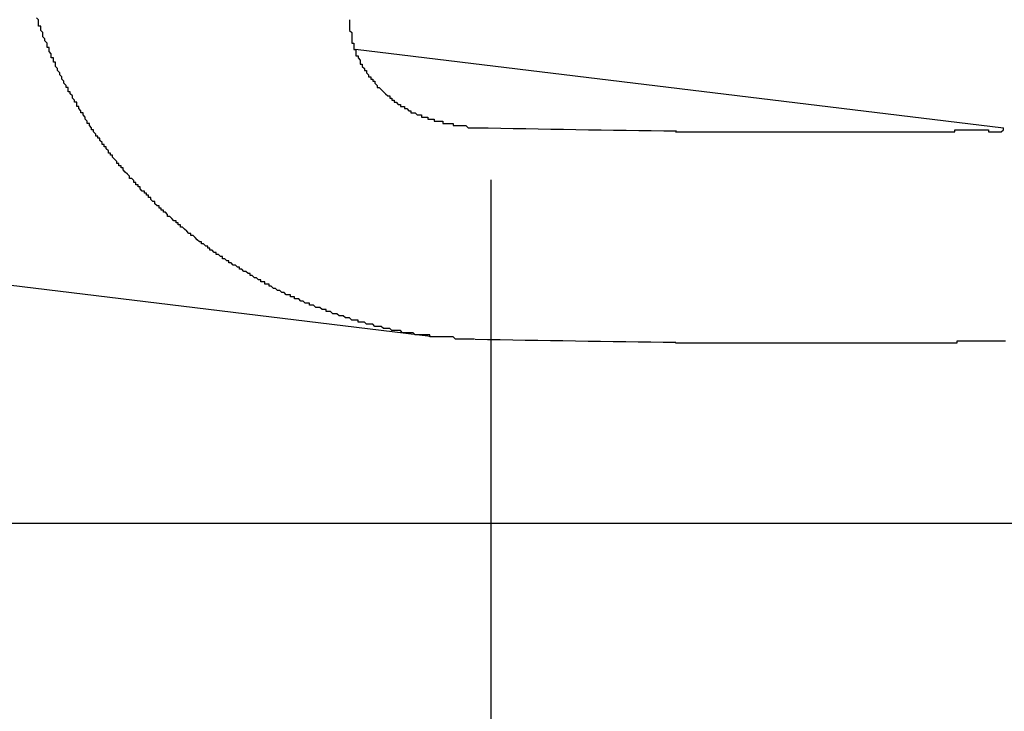
# Model space of a CAD drawing. Extents: x 0 to 1386, y 0 to 2244.
# Drawn here: x 1021 to 1026, y 1594 to 1598 of the extents above; entities that cross this region are included whole.
import ezdxf

# ---------------------------------------------------------------- set-up
doc = ezdxf.new("R2010")
doc.units = 0
doc.linetypes.add('YCENTER_1', pattern=[13, 10, -1, 1, -1])
doc.layers.get('0').update_dxf_attribs({"linetype": 'CONTINUOUS'})
doc.layers.add('YKK_13', color=4, linetype='CONTINUOUS')

msp = doc.modelspace()

# ---------------------------------------------------------------- linework, layer by layer
for points in [[(1023.12, 1596.23, 0), (1023.12, 1596.23, 0), (1023.11, 1596.23, 0), (1023.11, 1596.23, 0), (1023.1, 1596.23, 0), (1023.09, 1596.23, 0), (1023.09, 1596.23, 0), (1023.08, 1596.23, 0), (1023.08, 1596.23, 0), (1023.07, 1596.23, 0), (1023.07, 1596.23, 0), (1023.06, 1596.23, 0), (1023.05, 1596.23, 0), (1023.05, 1596.23, 0), (1023.04, 1596.23, 0), (1023.04, 1596.23, 0), (1023.03, 1596.23, 0), (1023.02, 1596.24, 0), (1023.02, 1596.24, 0), (1023.01, 1596.24, 0), (1023.01, 1596.24, 0), (1023, 1596.24, 0), (1023, 1596.24, 0), (1022.99, 1596.24, 0), (1022.98, 1596.24, 0), (1022.98, 1596.24, 0), (1022.97, 1596.24, 0), (1022.97, 1596.24, 0), (1022.96, 1596.24, 0), (1022.95, 1596.24, 0), (1022.95, 1596.24, 0), (1022.94, 1596.24, 0), (1022.94, 1596.24, 0), (1022.93, 1596.24, 0), (1022.93, 1596.24, 0), (1022.92, 1596.24, 0), (1022.91, 1596.24, 0), (1022.91, 1596.25, 0), (1022.9, 1596.25, 0), (1022.9, 1596.25, 0), (1022.89, 1596.25, 0), (1022.89, 1596.25, 0), (1022.88, 1596.25, 0), (1022.87, 1596.25, 0), (1022.87, 1596.25, 0), (1022.86, 1596.25, 0), (1022.86, 1596.25, 0), (1022.85, 1596.25, 0), (1022.85, 1596.25, 0), (1022.84, 1596.25, 0), (1022.83, 1596.26, 0), (1022.83, 1596.26, 0), (1022.82, 1596.26, 0), (1022.82, 1596.26, 0), (1022.81, 1596.26, 0), (1022.8, 1596.26, 0), (1022.8, 1596.26, 0), (1022.79, 1596.26, 0), (1022.79, 1596.26, 0), (1022.78, 1596.26, 0), (1022.78, 1596.26, 0), (1022.77, 1596.27, 0), (1022.76, 1596.27, 0), (1022.76, 1596.27, 0), (1022.75, 1596.27, 0), (1022.75, 1596.27, 0), (1022.74, 1596.27, 0), (1022.74, 1596.27, 0), (1022.73, 1596.27, 0), (1022.72, 1596.28, 0), (1022.72, 1596.28, 0), (1022.71, 1596.28, 0), (1022.71, 1596.28, 0), (1022.7, 1596.28, 0), (1022.7, 1596.28, 0), (1022.69, 1596.28, 0), (1022.69, 1596.28, 0), (1022.68, 1596.29, 0), (1022.67, 1596.29, 0), (1022.67, 1596.29, 0), (1022.66, 1596.29, 0), (1022.66, 1596.29, 0), (1022.65, 1596.29, 0), (1022.65, 1596.29, 0), (1022.64, 1596.3, 0), (1022.63, 1596.3, 0), (1022.63, 1596.3, 0), (1022.62, 1596.3, 0), (1022.62, 1596.3, 0), (1022.61, 1596.3, 0), (1022.61, 1596.3, 0), (1022.6, 1596.31, 0), (1022.59, 1596.31, 0), (1022.59, 1596.31, 0), (1022.58, 1596.31, 0), (1022.58, 1596.31, 0), (1022.57, 1596.31, 0), (1022.57, 1596.32, 0), (1022.56, 1596.32, 0), (1022.56, 1596.32, 0), (1022.55, 1596.32, 0), (1022.54, 1596.32, 0), (1022.54, 1596.32, 0), (1022.53, 1596.33, 0), (1022.53, 1596.33, 0), (1022.52, 1596.33, 0), (1022.52, 1596.33, 0), (1022.51, 1596.33, 0), (1022.51, 1596.33, 0), (1022.5, 1596.34, 0), (1022.49, 1596.34, 0), (1022.49, 1596.34, 0), (1022.48, 1596.34, 0), (1022.48, 1596.34, 0), (1022.47, 1596.35, 0), (1022.47, 1596.35, 0), (1022.46, 1596.35, 0), (1022.46, 1596.35, 0), (1022.45, 1596.35, 0), (1022.44, 1596.36, 0), (1022.44, 1596.36, 0), (1022.43, 1596.36, 0), (1022.43, 1596.36, 0), (1022.42, 1596.36, 0), (1022.42, 1596.37, 0), (1022.41, 1596.37, 0), (1022.41, 1596.37, 0), (1022.4, 1596.37, 0), (1022.4, 1596.37, 0), (1022.39, 1596.38, 0), (1022.38, 1596.38, 0), (1022.38, 1596.38, 0), (1022.37, 1596.38, 0), (1022.37, 1596.38, 0), (1022.36, 1596.39, 0), (1022.36, 1596.39, 0), (1022.35, 1596.39, 0), (1022.35, 1596.39, 0), (1022.34, 1596.39, 0), (1022.34, 1596.4, 0), (1022.33, 1596.4, 0), (1022.33, 1596.4, 0), (1022.32, 1596.4, 0), (1022.31, 1596.41, 0), (1022.31, 1596.41, 0), (1022.3, 1596.41, 0), (1022.3, 1596.41, 0), (1022.29, 1596.42, 0), (1022.29, 1596.42, 0), (1022.28, 1596.42, 0), (1022.28, 1596.42, 0), (1022.27, 1596.42, 0), (1022.27, 1596.43, 0), (1022.26, 1596.43, 0), (1022.26, 1596.43, 0), (1022.25, 1596.43, 0), (1022.25, 1596.44, 0), (1022.24, 1596.44, 0), (1022.24, 1596.44, 0), (1022.23, 1596.44, 0), (1022.22, 1596.45, 0), (1022.22, 1596.45, 0), (1022.21, 1596.45, 0), (1022.21, 1596.45, 0), (1022.2, 1596.46, 0), (1022.2, 1596.46, 0), (1022.19, 1596.46, 0), (1022.19, 1596.46, 0), (1022.18, 1596.47, 0), (1022.18, 1596.47, 0), (1022.17, 1596.47, 0), (1022.17, 1596.47, 0), (1022.16, 1596.48, 0), (1022.16, 1596.48, 0), (1022.15, 1596.48, 0), (1022.15, 1596.49, 0), (1022.14, 1596.49, 0), (1022.14, 1596.49, 0), (1022.13, 1596.49, 0), (1022.13, 1596.5, 0), (1022.12, 1596.5, 0), (1022.12, 1596.5, 0), (1022.11, 1596.5, 0), (1022.11, 1596.51, 0), (1022.1, 1596.51, 0), (1022.1, 1596.51, 0), (1022.09, 1596.52, 0), (1022.09, 1596.52, 0), (1022.08, 1596.52, 0), (1022.08, 1596.52, 0), (1022.07, 1596.53, 0), (1022.07, 1596.53, 0), (1022.06, 1596.53, 0), (1022.06, 1596.54, 0), (1022.05, 1596.54, 0), (1022.05, 1596.54, 0), (1022.04, 1596.55, 0), (1022.04, 1596.55, 0), (1022.03, 1596.55, 0), (1022.03, 1596.55, 0), (1022.02, 1596.56, 0), (1022.02, 1596.56, 0), (1022.01, 1596.56, 0), (1022.01, 1596.57, 0), (1022, 1596.57, 0), (1022, 1596.57, 0), (1021.99, 1596.58, 0), (1021.99, 1596.58, 0), (1021.98, 1596.58, 0), (1021.98, 1596.58, 0), (1021.97, 1596.59, 0), (1021.97, 1596.59, 0), (1021.96, 1596.59, 0), (1021.96, 1596.6, 0), (1021.95, 1596.6, 0), (1021.95, 1596.6, 0), (1021.94, 1596.61, 0), (1021.94, 1596.61, 0), (1021.93, 1596.61, 0), (1021.93, 1596.62, 0), (1021.92, 1596.62, 0), (1021.92, 1596.62, 0), (1021.91, 1596.63, 0), (1021.91, 1596.63, 0), (1021.9, 1596.63, 0), (1021.9, 1596.64, 0), (1021.89, 1596.64, 0), (1021.89, 1596.64, 0), (1021.88, 1596.65, 0), (1021.88, 1596.65, 0), (1021.87, 1596.65, 0), (1021.87, 1596.66, 0), (1021.87, 1596.66, 0), (1021.86, 1596.66, 0), (1021.86, 1596.67, 0), (1021.85, 1596.67, 0), (1021.85, 1596.67, 0), (1021.84, 1596.68, 0), (1021.84, 1596.68, 0), (1021.83, 1596.68, 0), (1021.83, 1596.69, 0), (1021.82, 1596.69, 0), (1021.82, 1596.69, 0), (1021.81, 1596.7, 0), (1021.81, 1596.7, 0), (1021.8, 1596.71, 0), (1021.8, 1596.71, 0), (1021.8, 1596.71, 0), (1021.79, 1596.72, 0), (1021.79, 1596.72, 0), (1021.78, 1596.72, 0), (1021.78, 1596.73, 0), (1021.77, 1596.73, 0), (1021.77, 1596.73, 0), (1021.76, 1596.74, 0), (1021.76, 1596.74, 0), (1021.75, 1596.75, 0), (1021.75, 1596.75, 0), (1021.75, 1596.75, 0), (1021.74, 1596.76, 0), (1021.74, 1596.76, 0), (1021.73, 1596.76, 0), (1021.73, 1596.77, 0), (1021.72, 1596.77, 0), (1021.72, 1596.78, 0), (1021.71, 1596.78, 0), (1021.71, 1596.78, 0), (1021.71, 1596.79, 0), (1021.7, 1596.79, 0), (1021.7, 1596.79, 0), (1021.69, 1596.8, 0), (1021.69, 1596.8, 0), (1021.68, 1596.81, 0), (1021.68, 1596.81, 0), (1021.67, 1596.81, 0), (1021.67, 1596.82, 0), (1021.67, 1596.82, 0), (1021.66, 1596.83, 0), (1021.66, 1596.83, 0), (1021.65, 1596.83, 0), (1021.65, 1596.84, 0), (1021.64, 1596.84, 0), (1021.64, 1596.84, 0), (1021.64, 1596.85, 0), (1021.63, 1596.85, 0), (1021.63, 1596.86, 0), (1021.62, 1596.86, 0), (1021.62, 1596.86, 0), (1021.61, 1596.87, 0), (1021.61, 1596.87, 0), (1021.61, 1596.88, 0), (1021.6, 1596.88, 0), (1021.6, 1596.88, 0), (1021.59, 1596.89, 0), (1021.59, 1596.89, 0), (1021.59, 1596.9, 0), (1021.58, 1596.9, 0), (1021.58, 1596.91, 0), (1021.57, 1596.91, 0), (1021.57, 1596.91, 0), (1021.57, 1596.92, 0), (1021.56, 1596.92, 0), (1021.56, 1596.93, 0), (1021.55, 1596.93, 0), (1021.55, 1596.93, 0), (1021.54, 1596.94, 0), (1021.54, 1596.94, 0), (1021.54, 1596.95, 0), (1021.53, 1596.95, 0), (1021.53, 1596.96, 0), (1021.52, 1596.96, 0), (1021.52, 1596.96, 0), (1021.52, 1596.97, 0), (1021.51, 1596.97, 0), (1021.51, 1596.98, 0), (1021.51, 1596.98, 0), (1021.5, 1596.99, 0), (1021.5, 1596.99, 0), (1021.49, 1596.99, 0), (1021.49, 1597, 0), (1021.49, 1597, 0), (1021.48, 1597.01, 0), (1021.48, 1597.01, 0), (1021.47, 1597.02, 0), (1021.47, 1597.02, 0), (1021.47, 1597.02, 0), (1021.46, 1597.03, 0), (1021.46, 1597.03, 0), (1021.46, 1597.04, 0), (1021.45, 1597.04, 0), (1021.45, 1597.05, 0), (1021.44, 1597.05, 0), (1021.44, 1597.06, 0), (1021.44, 1597.06, 0), (1021.43, 1597.06, 0), (1021.43, 1597.07, 0), (1021.43, 1597.07, 0), (1021.42, 1597.08, 0), (1021.42, 1597.08, 0), (1021.41, 1597.09, 0), (1021.41, 1597.09, 0), (1021.41, 1597.1, 0), (1021.4, 1597.1, 0), (1021.4, 1597.11, 0), (1021.4, 1597.11, 0), (1021.39, 1597.11, 0), (1021.39, 1597.12, 0), (1021.39, 1597.12, 0), (1021.38, 1597.13, 0), (1021.38, 1597.13, 0), (1021.38, 1597.14, 0), (1021.37, 1597.14, 0), (1021.37, 1597.15, 0), (1021.36, 1597.15, 0), (1021.36, 1597.16, 0), (1021.36, 1597.16, 0), (1021.35, 1597.17, 0), (1021.35, 1597.17, 0), (1021.35, 1597.18, 0), (1021.34, 1597.18, 0), (1021.34, 1597.18, 0), (1021.34, 1597.19, 0), (1021.33, 1597.19, 0), (1021.33, 1597.2, 0), (1021.33, 1597.2, 0), (1021.32, 1597.21, 0), (1021.32, 1597.21, 0), (1021.32, 1597.22, 0), (1021.31, 1597.22, 0), (1021.31, 1597.23, 0), (1021.31, 1597.23, 0), (1021.3, 1597.24, 0), (1021.3, 1597.24, 0), (1021.3, 1597.25, 0), (1021.29, 1597.25, 0), (1021.29, 1597.26, 0), (1021.29, 1597.26, 0), (1021.28, 1597.27, 0), (1021.28, 1597.27, 0), (1021.28, 1597.28, 0), (1021.28, 1597.28, 0), (1021.27, 1597.29, 0), (1021.27, 1597.29, 0), (1021.27, 1597.3, 0), (1021.26, 1597.3, 0), (1021.26, 1597.31, 0), (1021.26, 1597.31, 0), (1021.25, 1597.32, 0), (1021.25, 1597.32, 0), (1021.25, 1597.33, 0), (1021.24, 1597.33, 0), (1021.24, 1597.34, 0), (1021.24, 1597.34, 0), (1021.24, 1597.35, 0), (1021.23, 1597.35, 0), (1021.23, 1597.36, 0), (1021.23, 1597.36, 0), (1021.22, 1597.37, 0), (1021.22, 1597.37, 0), (1021.22, 1597.38, 0), (1021.22, 1597.38, 0), (1021.21, 1597.39, 0), (1021.21, 1597.39, 0), (1021.21, 1597.4, 0), (1021.2, 1597.4, 0), (1021.2, 1597.41, 0), (1021.2, 1597.41, 0), (1021.2, 1597.42, 0), (1021.19, 1597.42, 0), (1021.19, 1597.43, 0), (1021.19, 1597.43, 0), (1021.18, 1597.44, 0), (1021.18, 1597.44, 0), (1021.18, 1597.45, 0), (1021.18, 1597.45, 0), (1021.17, 1597.46, 0), (1021.17, 1597.46, 0), (1021.17, 1597.47, 0), (1021.17, 1597.47, 0), (1021.16, 1597.48, 0), (1021.16, 1597.48, 0), (1021.16, 1597.49, 0), (1021.16, 1597.49, 0), (1021.15, 1597.5, 0), (1021.15, 1597.5, 0), (1021.15, 1597.51, 0), (1021.15, 1597.51, 0), (1021.14, 1597.52, 0), (1021.14, 1597.53, 0), (1021.14, 1597.53, 0), (1021.14, 1597.54, 0), (1021.13, 1597.54, 0), (1021.13, 1597.55, 0), (1021.13, 1597.55, 0), (1021.13, 1597.56, 0), (1021.12, 1597.56, 0), (1021.12, 1597.57, 0), (1021.12, 1597.57, 0), (1021.12, 1597.58, 0), (1021.12, 1597.58, 0), (1021.11, 1597.59, 0), (1021.11, 1597.59, 0), (1021.11, 1597.6, 0), (1021.11, 1597.61, 0), (1021.1, 1597.61, 0), (1021.1, 1597.62, 0), (1021.1, 1597.62, 0), (1021.1, 1597.63, 0), (1021.1, 1597.63, 0), (1021.09, 1597.64, 0), (1021.09, 1597.64, 0), (1021.09, 1597.65, 0), (1021.09, 1597.65, 0), (1021.08, 1597.66, 0), (1021.08, 1597.66, 0), (1021.08, 1597.67, 0), (1021.08, 1597.68, 0), (1021.08, 1597.68, 0), (1021.07, 1597.69, 0), (1021.07, 1597.69, 0), (1021.07, 1597.7, 0), (1021.07, 1597.7, 0), (1021.07, 1597.71, 0), (1021.06, 1597.71, 0), (1021.06, 1597.72, 0), (1021.06, 1597.73, 0), (1021.06, 1597.73, 0), (1021.06, 1597.74, 0), (1021.06, 1597.74, 0), (1021.05, 1597.75, 0)], [(1022.53, 1597.74, 0), (1022.53, 1597.74, 0), (1022.53, 1597.73, 0), (1022.53, 1597.73, 0), (1022.53, 1597.73, 0), (1022.53, 1597.72, 0), (1022.53, 1597.72, 0), (1022.53, 1597.72, 0), (1022.53, 1597.71, 0), (1022.53, 1597.71, 0), (1022.53, 1597.71, 0), (1022.53, 1597.7, 0), (1022.53, 1597.7, 0), (1022.53, 1597.7, 0), (1022.53, 1597.69, 0), (1022.53, 1597.69, 0), (1022.53, 1597.69, 0), (1022.54, 1597.68, 0), (1022.54, 1597.68, 0), (1022.54, 1597.68, 0), (1022.54, 1597.67, 0), (1022.54, 1597.67, 0), (1022.54, 1597.67, 0), (1022.54, 1597.66, 0), (1022.54, 1597.66, 0), (1022.54, 1597.66, 0), (1022.54, 1597.65, 0), (1022.54, 1597.65, 0), (1022.54, 1597.65, 0), (1022.54, 1597.64, 0), (1022.54, 1597.64, 0), (1022.54, 1597.64, 0), (1022.54, 1597.63, 0), (1022.54, 1597.63, 0), (1022.55, 1597.63, 0), (1022.55, 1597.62, 0), (1022.55, 1597.62, 0), (1022.55, 1597.62, 0), (1022.55, 1597.61, 0), (1022.55, 1597.61, 0), (1022.55, 1597.61, 0), (1022.55, 1597.61, 0), (1022.55, 1597.6, 0), (1022.55, 1597.6, 0), (1022.56, 1597.6, 0), (1022.56, 1597.59, 0), (1022.56, 1597.59, 0), (1022.56, 1597.59, 0), (1022.56, 1597.58, 0), (1022.56, 1597.58, 0), (1022.56, 1597.58, 0), (1022.56, 1597.57, 0), (1022.57, 1597.57, 0), (1022.57, 1597.57, 0), (1022.57, 1597.56, 0), (1022.57, 1597.56, 0), (1022.57, 1597.56, 0), (1022.57, 1597.56, 0), (1022.58, 1597.55, 0), (1022.58, 1597.55, 0), (1022.58, 1597.55, 0), (1022.58, 1597.54, 0), (1022.58, 1597.54, 0), (1022.58, 1597.54, 0), (1022.58, 1597.53, 0), (1022.59, 1597.53, 0), (1022.59, 1597.53, 0), (1022.59, 1597.53, 0), (1022.59, 1597.52, 0), (1022.59, 1597.52, 0), (1022.59, 1597.52, 0), (1022.6, 1597.51, 0), (1022.6, 1597.51, 0), (1022.6, 1597.51, 0), (1022.6, 1597.5, 0), (1022.6, 1597.5, 0), (1022.61, 1597.5, 0), (1022.61, 1597.5, 0), (1022.61, 1597.49, 0), (1022.61, 1597.49, 0), (1022.61, 1597.49, 0), (1022.61, 1597.49, 0), (1022.62, 1597.48, 0), (1022.62, 1597.48, 0), (1022.62, 1597.48, 0), (1022.62, 1597.47, 0), (1022.62, 1597.47, 0), (1022.63, 1597.47, 0), (1022.63, 1597.47, 0), (1022.63, 1597.46, 0), (1022.63, 1597.46, 0), (1022.64, 1597.46, 0), (1022.64, 1597.46, 0), (1022.64, 1597.45, 0), (1022.64, 1597.45, 0), (1022.64, 1597.45, 0), (1022.65, 1597.45, 0), (1022.65, 1597.44, 0), (1022.65, 1597.44, 0), (1022.65, 1597.44, 0), (1022.66, 1597.43, 0), (1022.66, 1597.43, 0), (1022.66, 1597.43, 0), (1022.66, 1597.43, 0), (1022.66, 1597.42, 0), (1022.67, 1597.42, 0), (1022.67, 1597.42, 0), (1022.67, 1597.42, 0), (1022.67, 1597.42, 0), (1022.68, 1597.41, 0), (1022.68, 1597.41, 0), (1022.68, 1597.41, 0), (1022.68, 1597.41, 0), (1022.69, 1597.4, 0), (1022.69, 1597.4, 0), (1022.69, 1597.4, 0), (1022.69, 1597.4, 0), (1022.7, 1597.39, 0), (1022.7, 1597.39, 0), (1022.7, 1597.39, 0), (1022.7, 1597.39, 0), (1022.71, 1597.38, 0), (1022.71, 1597.38, 0), (1022.71, 1597.38, 0), (1022.71, 1597.38, 0), (1022.72, 1597.38, 0), (1022.72, 1597.37, 0), (1022.72, 1597.37, 0), (1022.72, 1597.37, 0), (1022.73, 1597.37, 0), (1022.73, 1597.36, 0), (1022.73, 1597.36, 0), (1022.74, 1597.36, 0), (1022.74, 1597.36, 0), (1022.74, 1597.36, 0), (1022.74, 1597.35, 0), (1022.75, 1597.35, 0), (1022.75, 1597.35, 0), (1022.75, 1597.35, 0), (1022.75, 1597.35, 0), (1022.76, 1597.34, 0), (1022.76, 1597.34, 0), (1022.76, 1597.34, 0), (1022.77, 1597.34, 0), (1022.77, 1597.34, 0), (1022.77, 1597.34, 0), (1022.77, 1597.33, 0), (1022.78, 1597.33, 0), (1022.78, 1597.33, 0), (1022.78, 1597.33, 0), (1022.79, 1597.33, 0), (1022.79, 1597.32, 0), (1022.79, 1597.32, 0), (1022.79, 1597.32, 0), (1022.8, 1597.32, 0), (1022.8, 1597.32, 0), (1022.8, 1597.32, 0), (1022.81, 1597.31, 0), (1022.81, 1597.31, 0), (1022.81, 1597.31, 0), (1022.82, 1597.31, 0), (1022.82, 1597.31, 0), (1022.82, 1597.31, 0), (1022.82, 1597.3, 0), (1022.83, 1597.3, 0), (1022.83, 1597.3, 0), (1022.83, 1597.3, 0), (1022.84, 1597.3, 0), (1022.84, 1597.3, 0), (1022.84, 1597.3, 0), (1022.85, 1597.29, 0), (1022.85, 1597.29, 0), (1022.85, 1597.29, 0), (1022.86, 1597.29, 0), (1022.86, 1597.29, 0), (1022.86, 1597.29, 0), (1022.86, 1597.29, 0), (1022.87, 1597.29, 0), (1022.87, 1597.28, 0), (1022.87, 1597.28, 0), (1022.88, 1597.28, 0), (1022.88, 1597.28, 0), (1022.88, 1597.28, 0), (1022.89, 1597.28, 0), (1022.89, 1597.28, 0), (1022.89, 1597.28, 0), (1022.9, 1597.28, 0), (1022.9, 1597.27, 0), (1022.9, 1597.27, 0), (1022.91, 1597.27, 0), (1022.91, 1597.27, 0), (1022.91, 1597.27, 0), (1022.92, 1597.27, 0), (1022.92, 1597.27, 0), (1022.92, 1597.27, 0), (1022.92, 1597.27, 0), (1022.93, 1597.27, 0), (1022.93, 1597.26, 0), (1022.93, 1597.26, 0), (1022.94, 1597.26, 0), (1022.94, 1597.26, 0), (1022.94, 1597.26, 0), (1022.95, 1597.26, 0), (1022.95, 1597.26, 0), (1022.95, 1597.26, 0), (1022.96, 1597.26, 0), (1022.96, 1597.26, 0), (1022.96, 1597.26, 0), (1022.97, 1597.26, 0), (1022.97, 1597.25, 0), (1022.97, 1597.25, 0), (1022.98, 1597.25, 0), (1022.98, 1597.25, 0), (1022.98, 1597.25, 0), (1022.99, 1597.25, 0), (1022.99, 1597.25, 0), (1022.99, 1597.25, 0), (1023, 1597.25, 0), (1023, 1597.25, 0), (1023, 1597.25, 0), (1023.01, 1597.25, 0), (1023.01, 1597.25, 0), (1023.01, 1597.25, 0), (1023.02, 1597.25, 0), (1023.02, 1597.24, 0), (1023.02, 1597.24, 0), (1023.03, 1597.24, 0), (1023.03, 1597.24, 0), (1023.03, 1597.24, 0), (1023.04, 1597.24, 0), (1023.04, 1597.24, 0), (1023.04, 1597.24, 0), (1023.05, 1597.24, 0), (1023.05, 1597.24, 0), (1023.05, 1597.24, 0), (1023.06, 1597.24, 0), (1023.06, 1597.24, 0), (1023.06, 1597.24, 0), (1023.07, 1597.24, 0), (1023.07, 1597.24, 0), (1023.07, 1597.24, 0), (1023.08, 1597.24, 0), (1023.08, 1597.24, 0), (1023.08, 1597.24, 0), (1023.09, 1597.23, 0), (1023.09, 1597.23, 0), (1023.09, 1597.23, 0), (1023.1, 1597.23, 0), (1023.1, 1597.23, 0), (1023.11, 1597.23, 0), (1023.11, 1597.23, 0), (1023.11, 1597.23, 0), (1023.12, 1597.23, 0), (1023.12, 1597.23, 0), (1023.12, 1597.23, 0), (1023.13, 1597.23, 0)], [(1024.07, 1597.21, 0), (1024.08, 1597.21, 0), (1024.08, 1597.21, 0), (1024.09, 1597.21, 0), (1024.09, 1597.21, 0), (1024.1, 1597.21, 0), (1024.1, 1597.21, 0), (1024.11, 1597.21, 0), (1024.11, 1597.21, 0), (1024.11, 1597.21, 0), (1024.12, 1597.21, 0), (1024.12, 1597.21, 0), (1024.13, 1597.21, 0), (1024.13, 1597.21, 0), (1024.14, 1597.21, 0), (1024.14, 1597.21, 0), (1024.15, 1597.21, 0), (1024.15, 1597.21, 0), (1024.15, 1597.21, 0), (1024.16, 1597.21, 0), (1024.16, 1597.21, 0), (1024.17, 1597.21, 0), (1024.17, 1597.21, 0), (1024.18, 1597.21, 0), (1024.18, 1597.21, 0), (1024.18, 1597.21, 0), (1024.19, 1597.21, 0), (1024.19, 1597.21, 0), (1024.2, 1597.21, 0), (1024.2, 1597.21, 0), (1024.21, 1597.21, 0), (1024.21, 1597.21, 0), (1024.22, 1597.21, 0), (1024.22, 1597.21, 0), (1024.22, 1597.21, 0), (1024.23, 1597.21, 0), (1024.23, 1597.21, 0), (1024.24, 1597.21, 0), (1024.24, 1597.21, 0), (1024.25, 1597.21, 0), (1024.25, 1597.21, 0), (1024.26, 1597.21, 0), (1024.26, 1597.21, 0), (1024.26, 1597.21, 0), (1024.27, 1597.21, 0), (1024.27, 1597.21, 0), (1024.28, 1597.21, 0), (1024.28, 1597.21, 0), (1024.29, 1597.21, 0), (1024.29, 1597.21, 0), (1024.3, 1597.21, 0), (1024.3, 1597.21, 0), (1024.3, 1597.21, 0), (1024.31, 1597.21, 0), (1024.31, 1597.21, 0), (1024.32, 1597.21, 0), (1024.32, 1597.21, 0), (1024.33, 1597.21, 0), (1024.33, 1597.21, 0), (1024.34, 1597.21, 0), (1024.34, 1597.21, 0), (1024.34, 1597.21, 0), (1024.35, 1597.21, 0), (1024.35, 1597.21, 0), (1024.36, 1597.21, 0), (1024.36, 1597.21, 0), (1024.37, 1597.21, 0), (1024.37, 1597.21, 0), (1024.37, 1597.21, 0), (1024.38, 1597.21, 0), (1024.38, 1597.21, 0), (1024.39, 1597.21, 0), (1024.39, 1597.21, 0), (1024.4, 1597.21, 0), (1024.4, 1597.21, 0), (1024.41, 1597.21, 0), (1024.41, 1597.21, 0), (1024.41, 1597.21, 0), (1024.42, 1597.21, 0), (1024.42, 1597.21, 0), (1024.43, 1597.21, 0), (1024.43, 1597.21, 0), (1024.44, 1597.21, 0), (1024.44, 1597.21, 0), (1024.45, 1597.21, 0), (1024.45, 1597.21, 0), (1024.45, 1597.21, 0), (1024.46, 1597.21, 0), (1024.46, 1597.21, 0), (1024.47, 1597.21, 0), (1024.47, 1597.21, 0), (1024.48, 1597.21, 0), (1024.48, 1597.21, 0), (1024.49, 1597.21, 0), (1024.49, 1597.21, 0), (1024.49, 1597.21, 0), (1024.5, 1597.21, 0), (1024.5, 1597.21, 0), (1024.51, 1597.21, 0), (1024.51, 1597.21, 0), (1024.52, 1597.21, 0), (1024.52, 1597.21, 0), (1024.52, 1597.21, 0), (1024.53, 1597.21, 0), (1024.53, 1597.21, 0), (1024.54, 1597.21, 0), (1024.54, 1597.21, 0), (1024.55, 1597.21, 0), (1024.55, 1597.21, 0), (1024.56, 1597.21, 0), (1024.56, 1597.21, 0), (1024.56, 1597.21, 0), (1024.57, 1597.21, 0), (1024.57, 1597.21, 0), (1024.58, 1597.21, 0), (1024.58, 1597.21, 0), (1024.59, 1597.21, 0), (1024.59, 1597.21, 0), (1024.6, 1597.21, 0), (1024.6, 1597.21, 0), (1024.6, 1597.21, 0), (1024.61, 1597.21, 0), (1024.61, 1597.21, 0), (1024.62, 1597.21, 0), (1024.62, 1597.21, 0), (1024.63, 1597.21, 0), (1024.63, 1597.21, 0), (1024.64, 1597.21, 0), (1024.64, 1597.21, 0), (1024.64, 1597.21, 0), (1024.65, 1597.21, 0), (1024.65, 1597.21, 0), (1024.66, 1597.21, 0), (1024.66, 1597.21, 0), (1024.67, 1597.21, 0), (1024.67, 1597.21, 0), (1024.68, 1597.21, 0), (1024.68, 1597.21, 0), (1024.68, 1597.21, 0), (1024.69, 1597.21, 0), (1024.69, 1597.21, 0), (1024.7, 1597.21, 0), (1024.7, 1597.21, 0), (1024.71, 1597.21, 0), (1024.71, 1597.21, 0), (1024.72, 1597.21, 0), (1024.72, 1597.21, 0), (1024.72, 1597.21, 0), (1024.73, 1597.21, 0), (1024.73, 1597.21, 0), (1024.74, 1597.21, 0), (1024.74, 1597.21, 0), (1024.75, 1597.21, 0), (1024.75, 1597.21, 0), (1024.76, 1597.21, 0), (1024.76, 1597.21, 0), (1024.76, 1597.21, 0), (1024.77, 1597.21, 0), (1024.77, 1597.21, 0), (1024.78, 1597.21, 0), (1024.78, 1597.21, 0), (1024.79, 1597.21, 0), (1024.79, 1597.21, 0), (1024.79, 1597.21, 0), (1024.8, 1597.21, 0), (1024.8, 1597.21, 0), (1024.81, 1597.21, 0), (1024.81, 1597.21, 0), (1024.82, 1597.21, 0), (1024.82, 1597.21, 0), (1024.83, 1597.21, 0), (1024.83, 1597.21, 0), (1024.83, 1597.21, 0), (1024.84, 1597.21, 0), (1024.84, 1597.21, 0), (1024.85, 1597.21, 0), (1024.85, 1597.21, 0), (1024.86, 1597.21, 0), (1024.86, 1597.21, 0), (1024.87, 1597.21, 0), (1024.87, 1597.21, 0), (1024.87, 1597.21, 0), (1024.88, 1597.21, 0), (1024.88, 1597.21, 0), (1024.89, 1597.21, 0), (1024.89, 1597.21, 0), (1024.9, 1597.21, 0), (1024.9, 1597.21, 0), (1024.9, 1597.21, 0), (1024.91, 1597.21, 0), (1024.91, 1597.21, 0), (1024.92, 1597.21, 0), (1024.92, 1597.21, 0), (1024.93, 1597.21, 0), (1024.93, 1597.21, 0), (1024.94, 1597.21, 0), (1024.94, 1597.21, 0), (1024.94, 1597.21, 0), (1024.95, 1597.21, 0), (1024.95, 1597.21, 0), (1024.96, 1597.21, 0), (1024.96, 1597.21, 0), (1024.97, 1597.21, 0), (1024.97, 1597.21, 0), (1024.97, 1597.21, 0), (1024.98, 1597.21, 0), (1024.98, 1597.21, 0), (1024.99, 1597.21, 0), (1024.99, 1597.21, 0), (1025, 1597.21, 0), (1025, 1597.21, 0), (1025.01, 1597.21, 0), (1025.01, 1597.21, 0), (1025.01, 1597.21, 0), (1025.02, 1597.21, 0), (1025.02, 1597.21, 0), (1025.03, 1597.21, 0), (1025.03, 1597.21, 0), (1025.04, 1597.21, 0), (1025.04, 1597.21, 0), (1025.05, 1597.21, 0), (1025.05, 1597.21, 0), (1025.05, 1597.21, 0), (1025.06, 1597.21, 0), (1025.06, 1597.21, 0), (1025.07, 1597.21, 0), (1025.07, 1597.21, 0), (1025.08, 1597.21, 0), (1025.08, 1597.21, 0), (1025.09, 1597.21, 0), (1025.09, 1597.21, 0), (1025.09, 1597.21, 0), (1025.1, 1597.21, 0), (1025.1, 1597.21, 0), (1025.11, 1597.21, 0), (1025.11, 1597.21, 0), (1025.12, 1597.21, 0), (1025.12, 1597.21, 0), (1025.13, 1597.21, 0), (1025.13, 1597.21, 0), (1025.13, 1597.21, 0), (1025.14, 1597.21, 0), (1025.14, 1597.21, 0), (1025.15, 1597.21, 0), (1025.15, 1597.21, 0), (1025.16, 1597.21, 0), (1025.16, 1597.21, 0), (1025.17, 1597.21, 0), (1025.17, 1597.21, 0), (1025.17, 1597.21, 0), (1025.18, 1597.21, 0), (1025.18, 1597.21, 0), (1025.19, 1597.21, 0), (1025.19, 1597.21, 0), (1025.2, 1597.21, 0), (1025.2, 1597.21, 0), (1025.21, 1597.21, 0), (1025.21, 1597.21, 0), (1025.22, 1597.21, 0), (1025.22, 1597.21, 0), (1025.22, 1597.21, 0), (1025.23, 1597.21, 0), (1025.23, 1597.21, 0), (1025.24, 1597.21, 0), (1025.24, 1597.21, 0), (1025.25, 1597.21, 0), (1025.25, 1597.21, 0), (1025.26, 1597.21, 0), (1025.26, 1597.21, 0), (1025.27, 1597.21, 0), (1025.27, 1597.21, 0), (1025.27, 1597.21, 0), (1025.28, 1597.21, 0), (1025.28, 1597.21, 0), (1025.29, 1597.21, 0), (1025.29, 1597.21, 0), (1025.3, 1597.21, 0), (1025.3, 1597.21, 0), (1025.31, 1597.21, 0), (1025.31, 1597.21, 0), (1025.31, 1597.21, 0), (1025.32, 1597.21, 0), (1025.32, 1597.21, 0), (1025.33, 1597.21, 0), (1025.33, 1597.21, 0), (1025.34, 1597.21, 0), (1025.34, 1597.21, 0), (1025.34, 1597.21, 0), (1025.35, 1597.21, 0), (1025.35, 1597.21, 0), (1025.36, 1597.21, 0), (1025.36, 1597.21, 0), (1025.37, 1597.21, 0), (1025.37, 1597.21, 0), (1025.37, 1597.21, 0), (1025.38, 1597.21, 0), (1025.38, 1597.21, 0), (1025.39, 1597.21, 0), (1025.39, 1597.22, 0), (1025.39, 1597.22, 0), (1025.4, 1597.22, 0), (1025.4, 1597.22, 0), (1025.41, 1597.22, 0), (1025.41, 1597.22, 0), (1025.41, 1597.22, 0), (1025.42, 1597.22, 0), (1025.42, 1597.22, 0), (1025.43, 1597.22, 0), (1025.43, 1597.22, 0), (1025.43, 1597.22, 0), (1025.44, 1597.22, 0), (1025.44, 1597.22, 0), (1025.45, 1597.22, 0), (1025.45, 1597.22, 0), (1025.45, 1597.22, 0), (1025.46, 1597.22, 0), (1025.46, 1597.22, 0), (1025.47, 1597.22, 0), (1025.47, 1597.22, 0), (1025.48, 1597.22, 0), (1025.48, 1597.22, 0), (1025.49, 1597.22, 0), (1025.49, 1597.22, 0), (1025.5, 1597.22, 0), (1025.5, 1597.22, 0), (1025.5, 1597.22, 0), (1025.51, 1597.22, 0), (1025.51, 1597.22, 0), (1025.52, 1597.22, 0), (1025.53, 1597.22, 0), (1025.53, 1597.22, 0), (1025.54, 1597.22, 0), (1025.54, 1597.22, 0), (1025.55, 1597.22, 0), (1025.55, 1597.21, 0), (1025.56, 1597.21, 0), (1025.56, 1597.21, 0), (1025.57, 1597.21, 0), (1025.58, 1597.21, 0), (1025.58, 1597.21, 0), (1025.59, 1597.21, 0), (1025.59, 1597.21, 0), (1025.6, 1597.21, 0), (1025.6, 1597.21, 0), (1025.6, 1597.21, 0), (1025.61, 1597.21, 0), (1025.61, 1597.21, 0), (1025.61, 1597.21, 0), (1025.62, 1597.22, 0), (1025.62, 1597.22, 0), (1025.62, 1597.22, 0), (1025.62, 1597.23, 0)], [(1025.63, 1596.22, 0), (1025.62, 1596.22, 0), (1025.62, 1596.22, 0), (1025.62, 1596.22, 0), (1025.61, 1596.22, 0), (1025.61, 1596.22, 0), (1025.6, 1596.22, 0), (1025.6, 1596.22, 0), (1025.59, 1596.22, 0), (1025.59, 1596.22, 0), (1025.58, 1596.22, 0), (1025.58, 1596.22, 0), (1025.58, 1596.22, 0), (1025.57, 1596.22, 0), (1025.57, 1596.22, 0), (1025.56, 1596.22, 0), (1025.56, 1596.22, 0), (1025.55, 1596.22, 0), (1025.55, 1596.22, 0), (1025.54, 1596.22, 0), (1025.54, 1596.22, 0), (1025.54, 1596.22, 0), (1025.53, 1596.22, 0), (1025.53, 1596.22, 0), (1025.52, 1596.22, 0), (1025.52, 1596.22, 0), (1025.51, 1596.22, 0), (1025.51, 1596.22, 0), (1025.5, 1596.22, 0), (1025.5, 1596.22, 0), (1025.5, 1596.22, 0), (1025.49, 1596.22, 0), (1025.49, 1596.22, 0), (1025.48, 1596.22, 0), (1025.48, 1596.22, 0), (1025.47, 1596.22, 0), (1025.47, 1596.22, 0), (1025.46, 1596.22, 0), (1025.46, 1596.22, 0), (1025.46, 1596.22, 0), (1025.45, 1596.22, 0), (1025.45, 1596.22, 0), (1025.44, 1596.22, 0), (1025.44, 1596.22, 0), (1025.43, 1596.22, 0), (1025.43, 1596.22, 0), (1025.42, 1596.22, 0), (1025.42, 1596.22, 0), (1025.42, 1596.22, 0), (1025.41, 1596.22, 0), (1025.41, 1596.22, 0), (1025.4, 1596.22, 0), (1025.4, 1596.21, 0), (1025.39, 1596.21, 0), (1025.39, 1596.21, 0), (1025.38, 1596.21, 0), (1025.38, 1596.21, 0), (1025.38, 1596.21, 0), (1025.37, 1596.21, 0), (1025.37, 1596.21, 0), (1025.36, 1596.21, 0), (1025.36, 1596.21, 0), (1025.35, 1596.21, 0), (1025.35, 1596.21, 0), (1025.34, 1596.21, 0), (1025.34, 1596.21, 0), (1025.34, 1596.21, 0), (1025.33, 1596.21, 0), (1025.33, 1596.21, 0), (1025.32, 1596.21, 0), (1025.32, 1596.21, 0), (1025.31, 1596.21, 0), (1025.31, 1596.21, 0), (1025.31, 1596.21, 0), (1025.3, 1596.21, 0), (1025.3, 1596.21, 0), (1025.29, 1596.21, 0), (1025.29, 1596.21, 0), (1025.28, 1596.21, 0), (1025.28, 1596.21, 0), (1025.27, 1596.21, 0), (1025.27, 1596.21, 0), (1025.27, 1596.21, 0), (1025.26, 1596.21, 0), (1025.26, 1596.21, 0), (1025.25, 1596.21, 0), (1025.25, 1596.21, 0), (1025.24, 1596.21, 0), (1025.24, 1596.21, 0), (1025.23, 1596.21, 0), (1025.23, 1596.21, 0), (1025.23, 1596.21, 0), (1025.22, 1596.21, 0), (1025.22, 1596.21, 0), (1025.21, 1596.21, 0), (1025.21, 1596.21, 0), (1025.2, 1596.21, 0), (1025.2, 1596.21, 0), (1025.19, 1596.21, 0), (1025.19, 1596.21, 0), (1025.19, 1596.21, 0), (1025.18, 1596.21, 0), (1025.18, 1596.21, 0), (1025.17, 1596.21, 0), (1025.17, 1596.21, 0), (1025.16, 1596.21, 0), (1025.16, 1596.21, 0), (1025.15, 1596.21, 0), (1025.15, 1596.21, 0), (1025.15, 1596.21, 0), (1025.14, 1596.21, 0), (1025.14, 1596.21, 0), (1025.13, 1596.21, 0), (1025.13, 1596.21, 0), (1025.12, 1596.21, 0), (1025.12, 1596.21, 0), (1025.11, 1596.21, 0), (1025.11, 1596.21, 0), (1025.11, 1596.21, 0), (1025.1, 1596.21, 0), (1025.1, 1596.21, 0), (1025.09, 1596.21, 0), (1025.09, 1596.21, 0), (1025.08, 1596.21, 0), (1025.08, 1596.21, 0), (1025.07, 1596.21, 0), (1025.07, 1596.21, 0), (1025.07, 1596.21, 0), (1025.06, 1596.21, 0), (1025.06, 1596.21, 0), (1025.05, 1596.21, 0), (1025.05, 1596.21, 0), (1025.04, 1596.21, 0), (1025.04, 1596.21, 0), (1025.03, 1596.21, 0), (1025.03, 1596.21, 0), (1025.03, 1596.21, 0), (1025.02, 1596.21, 0), (1025.02, 1596.21, 0), (1025.01, 1596.21, 0), (1025.01, 1596.21, 0), (1025, 1596.21, 0), (1025, 1596.21, 0), (1024.99, 1596.21, 0), (1024.99, 1596.21, 0), (1024.99, 1596.21, 0), (1024.98, 1596.21, 0), (1024.98, 1596.21, 0), (1024.97, 1596.21, 0), (1024.97, 1596.21, 0), (1024.96, 1596.21, 0), (1024.96, 1596.21, 0), (1024.95, 1596.21, 0), (1024.95, 1596.21, 0), (1024.95, 1596.21, 0), (1024.94, 1596.21, 0), (1024.94, 1596.21, 0), (1024.93, 1596.21, 0), (1024.93, 1596.21, 0), (1024.92, 1596.21, 0), (1024.92, 1596.21, 0), (1024.91, 1596.21, 0), (1024.91, 1596.21, 0), (1024.91, 1596.21, 0), (1024.9, 1596.21, 0), (1024.9, 1596.21, 0), (1024.89, 1596.21, 0), (1024.89, 1596.21, 0), (1024.88, 1596.21, 0), (1024.88, 1596.21, 0), (1024.87, 1596.21, 0), (1024.87, 1596.21, 0), (1024.87, 1596.21, 0), (1024.86, 1596.21, 0), (1024.86, 1596.21, 0), (1024.85, 1596.21, 0), (1024.85, 1596.21, 0), (1024.84, 1596.21, 0), (1024.84, 1596.21, 0), (1024.83, 1596.21, 0), (1024.83, 1596.21, 0), (1024.83, 1596.21, 0), (1024.82, 1596.21, 0), (1024.82, 1596.21, 0), (1024.81, 1596.21, 0), (1024.81, 1596.21, 0), (1024.8, 1596.21, 0), (1024.8, 1596.21, 0), (1024.79, 1596.21, 0), (1024.79, 1596.21, 0), (1024.79, 1596.21, 0), (1024.78, 1596.21, 0), (1024.78, 1596.21, 0), (1024.77, 1596.21, 0), (1024.77, 1596.21, 0), (1024.76, 1596.21, 0), (1024.76, 1596.21, 0), (1024.76, 1596.21, 0), (1024.75, 1596.21, 0), (1024.75, 1596.21, 0), (1024.74, 1596.21, 0), (1024.74, 1596.21, 0), (1024.73, 1596.21, 0), (1024.73, 1596.21, 0), (1024.72, 1596.21, 0), (1024.72, 1596.21, 0), (1024.72, 1596.21, 0), (1024.71, 1596.21, 0), (1024.71, 1596.21, 0), (1024.7, 1596.21, 0), (1024.7, 1596.21, 0), (1024.69, 1596.21, 0), (1024.69, 1596.21, 0), (1024.68, 1596.21, 0), (1024.68, 1596.21, 0), (1024.68, 1596.21, 0), (1024.67, 1596.21, 0), (1024.67, 1596.21, 0), (1024.66, 1596.21, 0), (1024.66, 1596.21, 0), (1024.65, 1596.21, 0), (1024.65, 1596.21, 0), (1024.64, 1596.21, 0), (1024.64, 1596.21, 0), (1024.64, 1596.21, 0), (1024.63, 1596.21, 0), (1024.63, 1596.21, 0), (1024.62, 1596.21, 0), (1024.62, 1596.21, 0), (1024.61, 1596.21, 0), (1024.61, 1596.21, 0), (1024.6, 1596.21, 0), (1024.6, 1596.21, 0), (1024.6, 1596.21, 0), (1024.59, 1596.21, 0), (1024.59, 1596.21, 0), (1024.58, 1596.21, 0), (1024.58, 1596.21, 0), (1024.57, 1596.21, 0), (1024.57, 1596.21, 0), (1024.56, 1596.21, 0), (1024.56, 1596.21, 0), (1024.56, 1596.21, 0), (1024.55, 1596.21, 0), (1024.55, 1596.21, 0), (1024.54, 1596.21, 0), (1024.54, 1596.21, 0), (1024.53, 1596.21, 0), (1024.53, 1596.21, 0), (1024.52, 1596.21, 0), (1024.52, 1596.21, 0), (1024.52, 1596.21, 0), (1024.51, 1596.21, 0), (1024.51, 1596.21, 0), (1024.5, 1596.21, 0), (1024.5, 1596.21, 0), (1024.49, 1596.21, 0), (1024.49, 1596.21, 0), (1024.48, 1596.21, 0), (1024.48, 1596.21, 0), (1024.48, 1596.21, 0), (1024.47, 1596.21, 0), (1024.47, 1596.21, 0), (1024.46, 1596.21, 0), (1024.46, 1596.21, 0), (1024.45, 1596.21, 0), (1024.45, 1596.21, 0), (1024.44, 1596.21, 0), (1024.44, 1596.21, 0), (1024.44, 1596.21, 0), (1024.43, 1596.21, 0), (1024.43, 1596.21, 0), (1024.42, 1596.21, 0), (1024.42, 1596.21, 0), (1024.41, 1596.21, 0), (1024.41, 1596.21, 0), (1024.4, 1596.21, 0), (1024.4, 1596.21, 0), (1024.4, 1596.21, 0), (1024.39, 1596.21, 0), (1024.39, 1596.21, 0), (1024.38, 1596.21, 0), (1024.38, 1596.21, 0), (1024.37, 1596.21, 0), (1024.37, 1596.21, 0), (1024.36, 1596.21, 0), (1024.36, 1596.21, 0), (1024.36, 1596.21, 0), (1024.35, 1596.21, 0), (1024.35, 1596.21, 0), (1024.34, 1596.21, 0), (1024.34, 1596.21, 0), (1024.33, 1596.21, 0), (1024.33, 1596.21, 0), (1024.32, 1596.21, 0), (1024.32, 1596.21, 0), (1024.32, 1596.21, 0), (1024.31, 1596.21, 0), (1024.31, 1596.21, 0), (1024.3, 1596.21, 0), (1024.3, 1596.21, 0), (1024.29, 1596.21, 0), (1024.29, 1596.21, 0), (1024.29, 1596.21, 0), (1024.28, 1596.21, 0), (1024.28, 1596.21, 0), (1024.27, 1596.21, 0), (1024.27, 1596.21, 0), (1024.26, 1596.21, 0), (1024.26, 1596.21, 0), (1024.25, 1596.21, 0), (1024.25, 1596.21, 0), (1024.25, 1596.21, 0), (1024.24, 1596.21, 0), (1024.24, 1596.21, 0), (1024.23, 1596.21, 0), (1024.23, 1596.21, 0), (1024.22, 1596.21, 0), (1024.22, 1596.21, 0), (1024.21, 1596.21, 0), (1024.21, 1596.21, 0), (1024.21, 1596.21, 0), (1024.2, 1596.21, 0), (1024.2, 1596.21, 0), (1024.19, 1596.21, 0), (1024.19, 1596.21, 0), (1024.18, 1596.21, 0), (1024.18, 1596.21, 0), (1024.17, 1596.21, 0), (1024.17, 1596.21, 0), (1024.17, 1596.21, 0), (1024.16, 1596.21, 0), (1024.16, 1596.21, 0), (1024.15, 1596.21, 0), (1024.15, 1596.21, 0), (1024.14, 1596.21, 0), (1024.14, 1596.21, 0), (1024.13, 1596.21, 0), (1024.13, 1596.21, 0), (1024.13, 1596.21, 0), (1024.12, 1596.21, 0), (1024.12, 1596.21, 0), (1024.11, 1596.21, 0), (1024.11, 1596.21, 0), (1024.1, 1596.21, 0), (1024.1, 1596.21, 0), (1024.09, 1596.21, 0), (1024.09, 1596.21, 0), (1024.09, 1596.21, 0), (1024.08, 1596.21, 0), (1024.08, 1596.21, 0), (1024.07, 1596.21, 0)]]:
    msp.add_polyline3d(points)
at = {"layer": 'YKK_13', "linetype": 'Continuous'}
for p, q in [((1025.6208, 1597.2271), (1022.5586, 1597.5993)), ((1012.8155, 1597.4716), (1022.9124, 1596.2444)), ((1026.4482, 1595.3574), (1012.6011, 1595.3574))]:
    msp.add_line(p, q, dxfattribs=at)
at = {"layer": 'YKK_13', "linetype": 'YCENTER_1'}
msp.add_line((1023.1982, 1596.9837), (1023.1982, 1588.9837), dxfattribs=at)
at = {"layer": 'YKK_13', "linetype": 'Continuous'}
for centre in [(1026.7231, 1794.0949), (1026.7208, 1793.095)]:
    msp.add_arc(centre, 196.8982, 268.953053, 269.229252, dxfattribs=at)

doc.saveas('drawing.dxf')
